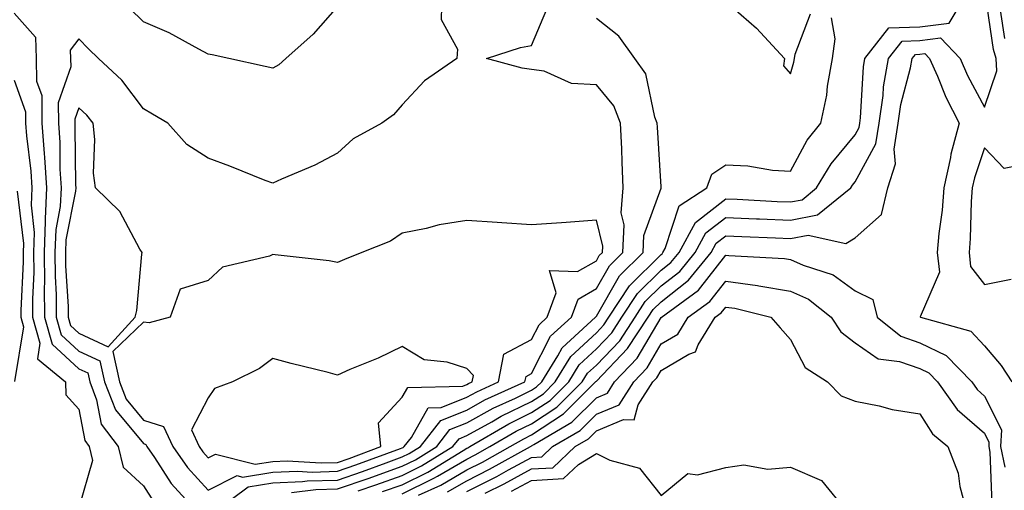
# Model space of a CAD drawing. Units: inches. Extents: x 1005443 to 1008083, y 7247738 to 7250378.
# Drawn here: x 1006529 to 1006681, y 7250105 to 7250178 of the extents above; entities that cross this region are included whole.
import ezdxf

# ---------------------------------------------------------------- set-up
doc = ezdxf.new("R2010")
doc.units = ezdxf.units.IN
doc.header["$MEASUREMENT"] = 0
doc.layers.add('Contour_10057247', color=7, linetype='Continuous', true_color=0x05239c)

msp = doc.modelspace()

# ---------------------------------------------------------------- linework, layer by layer
at = {"layer": 'Contour_10057247'}
for points in [[(1006594.16, 7250181.92, 3001), (1006594.08, 7250177.95, 3001), (1006596.6, 7250173.37, 3001), (1006596.49, 7250171.92, 3001), (1006591.5, 7250168.47, 3001), (1006588.05, 7250164.77, 3001), (1006586.72, 7250163.25, 3001), (1006584.91, 7250161.92, 3001), (1006580.47, 7250159.5, 3001), (1006578.05, 7250157.32, 3001), (1006574.54, 7250155.43, 3001), (1006569.41, 7250153.28, 3001), (1006568.05, 7250152.65, 3001), (1006566.87, 7250153.1, 3001), (1006561.42, 7250155.29, 3001), (1006558.05, 7250156.51, 3001), (1006554.77, 7250158.64, 3001), (1006551.84, 7250161.92, 3001), (1006549.47, 7250163.34, 3001), (1006548.05, 7250164.18, 3001), (1006544.73, 7250168.6, 3001), (1006541.09, 7250171.92, 3001), (1006539.56, 7250173.43, 3001), (1006538.05, 7250174.98, 3001), (1006536.74, 7250173.23, 3001), (1006536.79, 7250171.92, 3001), (1006536.81, 7250170.68, 3001), (1006534.88, 7250165.09, 3001), (1006534.9, 7250161.92, 3001), (1006535.11, 7250158.98, 3001), (1006535.15, 7250154.82, 3001), (1006535.34, 7250151.92, 3001), (1006535.2, 7250149.07, 3001), (1006534.49, 7250145.48, 3001), (1006534.36, 7250141.92, 3001), (1006534.39, 7250138.26, 3001), (1006534.55, 7250135.42, 3001), (1006534.58, 7250131.92, 3001), (1006535.34, 7250129.21, 3001), (1006538.05, 7250126.71, 3001), (1006541.33, 7250125.2, 3001), (1006542.04, 7250121.92, 3001), (1006543.72, 7250117.59, 3001), (1006548.05, 7250112.39, 3001), (1006548.4, 7250112.27, 3001), (1006548.57, 7250111.92, 3001), (1006549.75, 7250110.22, 3001), (1006552.36, 7250106.23, 3001), (1006556.25, 7250101.92, 3001)], [(1006585.01, 7250104.96, 2998), (1006588.05, 7250106.04, 2998), (1006591.99, 7250107.98, 2998), (1006597.48, 7250111.35, 2998), (1006598.05, 7250111.69, 2998), (1006598.21, 7250111.76, 2998), (1006598.49, 7250111.92, 2998), (1006604.51, 7250115.46, 2998), (1006608.05, 7250117.19, 2998), (1006610.9, 7250119.07, 2998), (1006613.78, 7250121.92, 2998), (1006615.4, 7250124.57, 2998), (1006618.05, 7250127.03, 2998), (1006620.45, 7250129.52, 2998), (1006622.01, 7250131.92, 2998), (1006624.39, 7250135.58, 2998), (1006628.05, 7250139.21, 2998), (1006629.57, 7250140.4, 2998), (1006630.83, 7250141.92, 2998), (1006633.37, 7250146.6, 2998), (1006638.05, 7250150.25, 2998), (1006639.8, 7250150.17, 2998), (1006645.98, 7250149.85, 2998), (1006648.05, 7250149.76, 2998), (1006649.86, 7250150.11, 2998), (1006652.09, 7250151.92, 2998), (1006654.33, 7250155.64, 2998), (1006658.05, 7250160.12, 2998), (1006658.67, 7250161.3, 2998), (1006658.78, 7250161.92, 2998), (1006658.9, 7250162.77, 2998), (1006659.32, 7250170.65, 2998), (1006659.54, 7250171.92, 2998), (1006663.28, 7250176.69, 2998), (1006668.05, 7250176.83, 2998), (1006672.56, 7250177.41, 2998), (1006675.25, 7250181.92, 2998)], [(1006588.05, 7250104.62, 2997), (1006592.94, 7250107.03, 2997), (1006593.49, 7250107.36, 2997), (1006598.05, 7250110.01, 2997), (1006599.32, 7250110.65, 2997), (1006601.61, 7250111.92, 2997), (1006605.66, 7250114.31, 2997), (1006608.05, 7250115.47, 2997), (1006611.94, 7250118.03, 2997), (1006615.86, 7250121.92, 2997), (1006616.69, 7250123.28, 2997), (1006618.05, 7250124.54, 2997), (1006621.67, 7250128.3, 2997), (1006624.03, 7250131.92, 2997), (1006625.61, 7250134.36, 2997), (1006628.05, 7250136.77, 2997), (1006630.94, 7250139.03, 2997), (1006633.32, 7250141.92, 2997), (1006634.98, 7250144.99, 2997), (1006638.05, 7250147.38, 2997), (1006642.8, 7250147.17, 2997), (1006643.27, 7250147.14, 2997), (1006648.05, 7250146.94, 2997), (1006652.22, 7250147.75, 2997), (1006657.38, 7250151.92, 2997), (1006657.63, 7250152.34, 2997), (1006658.05, 7250152.85, 2997), (1006661.23, 7250158.74, 2997), (1006661.74, 7250161.92, 2997), (1006662.37, 7250166.24, 2997), (1006662.43, 7250167.54, 2997), (1006663.21, 7250171.92, 2997), (1006665.34, 7250174.63, 2997), (1006668.05, 7250174.71, 2997), (1006671.25, 7250175.12, 2997), (1006674.27, 7250171.92, 2997), (1006675.42, 7250169.29, 2997), (1006678.05, 7250164.43, 2997), (1006679.95, 7250170.02, 2997), (1006679.86, 7250171.92, 2997), (1006679.45, 7250173.32, 2997), (1006678.2, 7250181.77, 2997)], [(1006578.05, 7250180.01, 3000), (1006574.27, 7250175.7, 3000), (1006570.04, 7250171.92, 3000), (1006569, 7250170.97, 3000), (1006568.05, 7250170.45, 3000), (1006566.85, 7250170.72, 3000), (1006561.25, 7250171.92, 3000), (1006558.65, 7250172.52, 3000), (1006558.05, 7250172.63, 3000), (1006556.59, 7250173.38, 3000), (1006552.05, 7250175.92, 3000), (1006548.05, 7250177.62, 3000), (1006545.88, 7250179.75, 3000)], [(1006559.17, 7250101.92, 3001), (1006564.24, 7250105.73, 3001), (1006568.05, 7250106.35, 3001), (1006572.65, 7250106.52, 3001), (1006573.36, 7250106.61, 3001), (1006578.05, 7250106.74, 3001), (1006581.9, 7250108.07, 3001), (1006585.55, 7250109.42, 3001), (1006588.05, 7250110.32, 3001), (1006589.12, 7250110.85, 3001), (1006590.87, 7250111.92, 3001), (1006594.02, 7250115.95, 3001), (1006598.05, 7250117.57, 3001), (1006600.83, 7250119.14, 3001), (1006607.01, 7250121.92, 3001), (1006607.19, 7250122.78, 3001), (1006608.05, 7250123.25, 3001), (1006610.97, 7250129, 3001), (1006614.19, 7250131.92, 3001), (1006615.22, 7250134.75, 3001), (1006618.05, 7250136.36, 3001), (1006620.07, 7250139.9, 3001), (1006622.12, 7250141.92, 3001), (1006622.33, 7250146.2, 3001), (1006621.87, 7250148.1, 3001), (1006622.2, 7250151.92, 3001), (1006622.02, 7250155.89, 3001), (1006621.97, 7250158, 3001), (1006621.79, 7250161.92, 3001), (1006620.74, 7250164.61, 3001), (1006618.05, 7250167.88, 3001), (1006614.22, 7250168.09, 3001), (1006609.98, 7250169.99, 3001), (1006608.05, 7250170.22, 3001), (1006606.58, 7250170.45, 3001), (1006601.09, 7250171.92, 3001), (1006606.31, 7250173.66, 3001), (1006608.05, 7250173.97, 3001), (1006610.39, 7250179.58, 3001)], [(1006638.05, 7250180.74, 3000), (1006642.78, 7250176.65, 3000), (1006647.11, 7250171.92, 3000), (1006646.96, 7250170.83, 3000), (1006648.05, 7250169.55, 3000), (1006648.58, 7250171.39, 3000), (1006648.67, 7250171.92, 3000), (1006648.77, 7250172.64, 3000), (1006651.14, 7250178.83, 3000)], [(1006528.05, 7250178.97, 3000), (1006531.36, 7250175.23, 3000), (1006531.49, 7250171.92, 3000), (1006531.53, 7250168.44, 3000), (1006532.34, 7250166.21, 3000), (1006532.37, 7250161.92, 3000), (1006532.7, 7250157.27, 3000), (1006532.78, 7250156.65, 3000), (1006533.08, 7250151.92, 3000), (1006532.84, 7250147.13, 3000), (1006532.88, 7250146.75, 3000), (1006532.72, 7250141.92, 3000), (1006532.75, 7250137.22, 3000), (1006532.72, 7250136.59, 3000), (1006532.76, 7250131.92, 3000), (1006533.92, 7250127.79, 3000), (1006538.05, 7250123.94, 3000), (1006539.44, 7250123.31, 3000), (1006539.74, 7250121.92, 3000), (1006540.81, 7250119.16, 3000), (1006541.53, 7250115.4, 3000), (1006544.14, 7250111.92, 3000), (1006544.89, 7250108.76, 3000), (1006548.05, 7250105.84, 3000), (1006549.59, 7250103.46, 3000)], [(1006570.95, 7250104.82, 3000), (1006574.69, 7250105.28, 3000), (1006578.05, 7250105.39, 3000), (1006582.92, 7250107.05, 3000), (1006583.33, 7250107.2, 3000), (1006588.05, 7250108.89, 3000), (1006590.08, 7250109.89, 3000), (1006593.38, 7250111.92, 3000), (1006595.42, 7250114.55, 3000), (1006598.05, 7250115.59, 3000), (1006602.1, 7250117.87, 3000), (1006605.54, 7250119.41, 3000), (1006608.05, 7250120.63, 3000), (1006608.82, 7250121.15, 3000), (1006609.61, 7250121.92, 3000), (1006612.11, 7250125.98, 3000), (1006612.75, 7250127.22, 3000), (1006617.91, 7250131.92, 3000), (1006617.95, 7250132.02, 3000), (1006618.05, 7250132.08, 3000), (1006621.63, 7250138.34, 3000), (1006625.28, 7250141.92, 3000), (1006625.4, 7250144.57, 3000), (1006628.05, 7250151.9, 3000), (1006628.05, 7250151.92, 3000), (1006628.07, 7250151.94, 3000), (1006628.05, 7250152.09, 3000), (1006627.48, 7250161.35, 3000), (1006627.46, 7250161.92, 3000), (1006627.08, 7250162.89, 3000), (1006625.72, 7250169.59, 3000), (1006623.98, 7250171.92, 3000), (1006621.51, 7250175.38, 3000), (1006618.05, 7250178.15, 3000)], [(1006581.24, 7250105.11, 2999), (1006583.97, 7250106, 2999), (1006588.05, 7250107.47, 2999), (1006591.04, 7250108.93, 2999), (1006595.89, 7250111.92, 2999), (1006596.84, 7250113.13, 2999), (1006598.05, 7250113.62, 2999), (1006601.9, 7250115.77, 2999), (1006603.34, 7250116.63, 2999), (1006608.05, 7250118.91, 2999), (1006609.86, 7250120.11, 2999), (1006611.69, 7250121.92, 2999), (1006614.11, 7250125.86, 2999), (1006618.05, 7250129.52, 2999), (1006619.23, 7250130.74, 2999), (1006619.99, 7250131.92, 2999), (1006623.17, 7250136.8, 2999), (1006628.05, 7250141.63, 2999), (1006628.22, 7250141.75, 2999), (1006628.34, 7250141.92, 2999), (1006628.69, 7250142.56, 2999), (1006630.83, 7250149.14, 2999), (1006635.11, 7250151.92, 2999), (1006635.91, 7250154.06, 2999), (1006638.05, 7250155.48, 2999), (1006641.49, 7250155.36, 2999), (1006645.29, 7250154.68, 2999), (1006648.05, 7250154.54, 2999), (1006650.65, 7250159.32, 2999), (1006652.73, 7250161.92, 2999), (1006653.67, 7250166.3, 2999), (1006653.8, 7250167.67, 2999), (1006654.56, 7250171.92, 2999), (1006654.98, 7250174.99, 2999), (1006654.38, 7250178.25, 2999)], [(1006681.17, 7250175.05, 2996), (1006680.53, 7250179.44, 2996)], [(1006590.56, 7250104.43, 2996), (1006594, 7250105.97, 2996), (1006598.05, 7250108.33, 2996), (1006600.43, 7250109.54, 2996), (1006604.73, 7250111.92, 2996), (1006606.82, 7250113.15, 2996), (1006608.05, 7250113.75, 2996), (1006612.97, 7250117, 2996), (1006617.94, 7250121.92, 2996), (1006617.98, 7250121.99, 2996), (1006618.05, 7250122.05, 2996), (1006622.89, 7250127.08, 2996), (1006626.04, 7250131.92, 2996), (1006626.83, 7250133.14, 2996), (1006628.05, 7250134.34, 2996), (1006632.31, 7250137.66, 2996), (1006635.8, 7250141.92, 2996), (1006636.59, 7250143.38, 2996), (1006638.05, 7250144.51, 2996), (1006640.53, 7250144.4, 2996), (1006645.76, 7250144.21, 2996), (1006648.05, 7250144.12, 2996), (1006650.77, 7250144.64, 2996), (1006656.62, 7250143.35, 2996), (1006658.05, 7250144.21, 2996), (1006662.13, 7250147.84, 2996), (1006663.12, 7250151.92, 2996), (1006664.31, 7250155.66, 2996), (1006664.07, 7250157.94, 2996), (1006664.71, 7250161.92, 2996), (1006665.13, 7250164.84, 2996), (1006666.61, 7250170.48, 2996), (1006666.87, 7250171.92, 2996), (1006667.39, 7250172.58, 2996), (1006668.05, 7250172.6, 2996), (1006668.83, 7250172.7, 2996), (1006669.56, 7250171.92, 2996), (1006670.76, 7250169.21, 2996), (1006672.07, 7250165.94, 2996), (1006674.11, 7250161.92, 2996), (1006672.84, 7250157.13, 2996), (1006672.78, 7250156.65, 2996), (1006671.76, 7250151.92, 2996), (1006671.5, 7250148.47, 2996), (1006670.99, 7250144.86, 2996), (1006670.74, 7250141.92, 2996), (1006671.07, 7250138.9, 2996), (1006668.11, 7250131.98, 2996), (1006668.13, 7250131.92, 2996), (1006675.91, 7250129.78, 2996), (1006678.05, 7250127.5, 2996), (1006680.6, 7250124.47, 2996), (1006682.29, 7250121.92, 2996)], [(1006528.05, 7250168.57, 2999), (1006529.82, 7250163.69, 2999), (1006529.83, 7250161.92, 2999), (1006529.96, 7250160.01, 2999), (1006530.65, 7250154.52, 2999), (1006530.81, 7250151.92, 2999), (1006530.69, 7250149.28, 2999), (1006531.18, 7250145.05, 2999), (1006531.08, 7250141.92, 2999), (1006531.1, 7250138.87, 2999), (1006530.9, 7250134.77, 2999), (1006530.92, 7250131.92, 2999), (1006532.05, 7250127.92, 2999), (1006531.65, 7250125.52, 2999), (1006535.99, 7250121.92, 2999), (1006536.05, 7250119.92, 2999), (1006538.05, 7250117.7, 2999), (1006538.98, 7250112.85, 2999), (1006539.67, 7250111.92, 2999), (1006540.17, 7250109.8, 2999), (1006538.05, 7250102.45, 2999), (1006537.61, 7250102.36, 2999), (1006532.06, 7250101.92, 2999), (1006528.33, 7250101.64, 2999)], [(1006684.39, 7250155.58, 2997), (1006681.08, 7250154.95, 2997), (1006678.05, 7250158.11, 2997), (1006676.48, 7250153.49, 2997), (1006676.14, 7250151.92, 2997), (1006675.98, 7250149.85, 2997), (1006675.84, 7250144.13, 2997), (1006675.66, 7250141.92, 2997), (1006675.89, 7250139.76, 2997), (1006678.05, 7250137, 2997), (1006682.15, 7250137.82, 2997)], [(1006528.54, 7250151.43, 2998), (1006529.49, 7250143.36, 2998), (1006529.44, 7250141.92, 2998), (1006529.45, 7250140.52, 2998), (1006529.09, 7250132.96, 2998), (1006529.09, 7250131.92, 2998), (1006529.51, 7250130.46, 2998), (1006528.11, 7250121.98, 2998)], [(1006595.06, 7250104.91, 2995), (1006598.05, 7250106.65, 2995), (1006601.54, 7250108.43, 2995), (1006607.85, 7250111.92, 2995), (1006607.97, 7250112, 2995), (1006608.05, 7250112.03, 2995), (1006608.37, 7250112.24, 2995), (1006614.24, 7250115.73, 2995), (1006618.05, 7250119.48, 2995), (1006619.77, 7250120.2, 2995), (1006620.86, 7250121.92, 2995), (1006624.37, 7250125.6, 2995), (1006628.05, 7250131.91, 2995), (1006633.85, 7250136.12, 2995), (1006638.05, 7250141.53, 2995), (1006638.51, 7250141.46, 2995), (1006647.13, 7250141, 2995), (1006648.05, 7250140.85, 2995), (1006650, 7250139.97, 2995), (1006654.64, 7250138.51, 2995), (1006658.05, 7250136, 2995), (1006660.79, 7250134.66, 2995), (1006661.44, 7250131.92, 2995), (1006665.11, 7250128.98, 2995), (1006668.05, 7250127.96, 2995), (1006672.14, 7250126.01, 2995), (1006676.07, 7250121.92, 2995), (1006676.9, 7250120.77, 2995), (1006678.05, 7250119.75, 2995), (1006680.66, 7250114.53, 2995), (1006680.53, 7250111.92, 2995), (1006681.2, 7250108.77, 2995)], [(1006598.05, 7250104.97, 2994), (1006602.65, 7250107.32, 2994), (1006604.45, 7250108.32, 2994), (1006608.05, 7250110.26, 2994), (1006609.62, 7250110.35, 2994), (1006611.29, 7250111.92, 2994), (1006615.53, 7250114.44, 2994), (1006618.05, 7250116.92, 2994), (1006621.57, 7250118.4, 2994), (1006623.82, 7250121.92, 2994), (1006625.88, 7250124.09, 2994), (1006628.05, 7250127.8, 2994), (1006630.64, 7250129.33, 2994), (1006632.23, 7250131.92, 2994), (1006635.6, 7250134.37, 2994), (1006638.05, 7250137.52, 2994), (1006642.97, 7250136.84, 2994), (1006643.19, 7250136.78, 2994), (1006648.05, 7250135.96, 2994), (1006650.84, 7250134.71, 2994), (1006654.34, 7250131.92, 2994), (1006655.82, 7250129.69, 2994), (1006658.05, 7250128, 2994), (1006661.62, 7250125.49, 2994), (1006664.89, 7250125.08, 2994), (1006668.05, 7250123.99, 2994), (1006669.45, 7250123.32, 2994), (1006670.79, 7250121.92, 2994), (1006673.81, 7250117.68, 2994), (1006678.05, 7250113.99, 2994), (1006678.73, 7250112.6, 2994), (1006678.7, 7250111.92, 2994), (1006678.88, 7250111.09, 2994), (1006679.19, 7250103.06, 2994)], [(1006600.85, 7250104.72, 2993), (1006603.78, 7250106.19, 2993), (1006608.05, 7250108.49, 2993), (1006611.3, 7250108.67, 2993), (1006614.77, 7250111.92, 2993), (1006616.83, 7250113.14, 2993), (1006618.05, 7250114.35, 2993), (1006622.25, 7250116.12, 2993), (1006623.92, 7250116.05, 2993), (1006624.52, 7250118.39, 2993), (1006626.77, 7250121.92, 2993), (1006627.4, 7250122.57, 2993), (1006628.05, 7250123.7, 2993), (1006632.37, 7250126.24, 2993), (1006633.4, 7250126.57, 2993), (1006633.78, 7250127.65, 2993), (1006636.4, 7250131.92, 2993), (1006637.36, 7250132.61, 2993), (1006638.05, 7250133.5, 2993), (1006639.45, 7250133.32, 2993), (1006645.03, 7250131.92, 2993), (1006646.45, 7250130.32, 2993), (1006648.05, 7250128.47, 2993), (1006650.31, 7250124.18, 2993), (1006653.79, 7250121.92, 2993), (1006655.91, 7250119.78, 2993), (1006658.05, 7250118.93, 2993), (1006661.76, 7250118.21, 2993), (1006663.79, 7250117.66, 2993), (1006668.05, 7250116.97, 2993), (1006670.02, 7250113.89, 2993), (1006672.38, 7250111.92, 2993), (1006673.96, 7250107.83, 2993), (1006674.22, 7250105.75, 2993), (1006675.24, 7250101.92, 2993)], [(1006604.93, 7250105.04, 2992), (1006608.05, 7250106.71, 2992), (1006612.98, 7250106.99, 2992), (1006615.27, 7250109.14, 2992), (1006618.05, 7250110.87, 2992), (1006620.13, 7250109.84, 2992), (1006624.71, 7250108.58, 2992), (1006628.05, 7250104.39, 2992), (1006632.2, 7250107.77, 2992), (1006633.7, 7250107.57, 2992), (1006638.05, 7250108.7, 2992), (1006640.84, 7250109.13, 2992), (1006644.58, 7250108.45, 2992), (1006648.05, 7250108.75, 2992), (1006652.83, 7250106.7, 2992), (1006656.69, 7250101.92, 2992)]]:
    msp.add_polyline3d(points, dxfattribs=at)
for points in [[(1006538.05, 7250129.46, 3002), (1006542.59, 7250127.38, 3002), (1006546.77, 7250131.92, 3002), (1006547.01, 7250132.96, 3002), (1006547.81, 7250141.68, 3002), (1006547.84, 7250141.92, 3002), (1006547.51, 7250142.46, 3002), (1006544.4, 7250148.27, 3002), (1006540.64, 7250151.92, 3002), (1006540.32, 7250154.19, 3002), (1006540.55, 7250159.42, 3002), (1006540.29, 7250161.92, 3002), (1006539.3, 7250163.17, 3002), (1006538.05, 7250164.33, 3002), (1006537.43, 7250162.54, 3002), (1006537.43, 7250161.92, 3002), (1006537.47, 7250161.34, 3002), (1006537.56, 7250152.41, 3002), (1006537.6, 7250151.92, 3002), (1006537.57, 7250151.44, 3002), (1006536.07, 7250143.9, 3002), (1006536, 7250141.92, 3002), (1006536.01, 7250139.88, 3002), (1006536.4, 7250133.57, 3002), (1006536.41, 7250131.92, 3002), (1006536.77, 7250130.64, 3002)], [(1006588.05, 7250111.74, 3002), (1006588.17, 7250111.8, 3002), (1006588.36, 7250111.92, 3002), (1006589.48, 7250113.35, 3002), (1006592.05, 7250117.92, 3002), (1006594.09, 7250117.96, 3002), (1006598.05, 7250119.55, 3002), (1006599.57, 7250120.4, 3002), (1006602.93, 7250121.92, 3002), (1006603.77, 7250126.2, 3002), (1006608.05, 7250128.51, 3002), (1006609.2, 7250130.77, 3002), (1006610.46, 7250131.92, 3002), (1006611.83, 7250135.7, 3002), (1006610.8, 7250139.17, 3002), (1006615.13, 7250139, 3002), (1006618.05, 7250140.66, 3002), (1006618.51, 7250141.46, 3002), (1006618.98, 7250141.92, 3002), (1006619.03, 7250142.9, 3002), (1006618.05, 7250146.95, 3002), (1006613.38, 7250146.59, 3002), (1006612.68, 7250146.55, 3002), (1006608.05, 7250146.2, 3002), (1006603.46, 7250146.51, 3002), (1006602.72, 7250146.59, 3002), (1006598.05, 7250146.88, 3002), (1006593.74, 7250146.23, 3002), (1006591.77, 7250145.64, 3002), (1006588.05, 7250144.91, 3002), (1006586.25, 7250143.72, 3002), (1006581.79, 7250141.92, 3002), (1006579.11, 7250140.86, 3002), (1006578.05, 7250140.42, 3002), (1006576.78, 7250140.65, 3002), (1006568.41, 7250141.56, 3002), (1006568.05, 7250141.62, 3002), (1006567.52, 7250141.39, 3002), (1006560.28, 7250139.69, 3002), (1006558.05, 7250137.6, 3002), (1006553.7, 7250136.27, 3002), (1006552.2, 7250131.92, 3002), (1006548.91, 7250131.06, 3002), (1006548.05, 7250131.17, 3002), (1006543.31, 7250126.66, 3002), (1006544.35, 7250121.92, 3002), (1006545.38, 7250119.25, 3002), (1006548.05, 7250116.04, 3002), (1006551.17, 7250115.05, 3002), (1006552.61, 7250111.92, 3002), (1006554.84, 7250108.71, 3002), (1006558.05, 7250105.21, 3002), (1006562.53, 7250107.44, 3002), (1006563.35, 7250107.22, 3002), (1006568.05, 7250107.99, 3002), (1006571.84, 7250108.13, 3002), (1006574.12, 7250107.99, 3002), (1006578.05, 7250108.11, 3002), (1006580.88, 7250109.09, 3002), (1006587.77, 7250111.64, 3002)], [(1006578.05, 7250109.48, 3003), (1006579.87, 7250110.1, 3003), (1006584.76, 7250111.92, 3003), (1006584.36, 7250115.61, 3003), (1006588.05, 7250119.57, 3003), (1006588.9, 7250121.07, 3003), (1006597.4, 7250121.27, 3003), (1006598.05, 7250121.53, 3003), (1006598.3, 7250121.67, 3003), (1006598.85, 7250121.92, 3003), (1006599.05, 7250122.92, 3003), (1006598.05, 7250124.01, 3003), (1006594.99, 7250124.98, 3003), (1006591.46, 7250125.33, 3003), (1006588.05, 7250127.42, 3003), (1006584.35, 7250125.62, 3003), (1006579.96, 7250123.83, 3003), (1006578.05, 7250123, 3003), (1006576.59, 7250123.38, 3003), (1006570.9, 7250124.77, 3003), (1006568.05, 7250125.56, 3003), (1006565.99, 7250123.98, 3003), (1006561.8, 7250121.92, 3003), (1006559.05, 7250120.92, 3003), (1006558.05, 7250119.46, 3003), (1006555.46, 7250114.51, 3003), (1006556.65, 7250111.92, 3003), (1006557.23, 7250111.1, 3003), (1006558.05, 7250110.2, 3003), (1006559.2, 7250110.77, 3003), (1006565.32, 7250109.19, 3003), (1006568.05, 7250109.63, 3003), (1006570.26, 7250109.71, 3003), (1006575.54, 7250109.41, 3003)]]:
    msp.add_polyline3d(points, close=True, dxfattribs=at)

doc.saveas('drawing.dxf')
